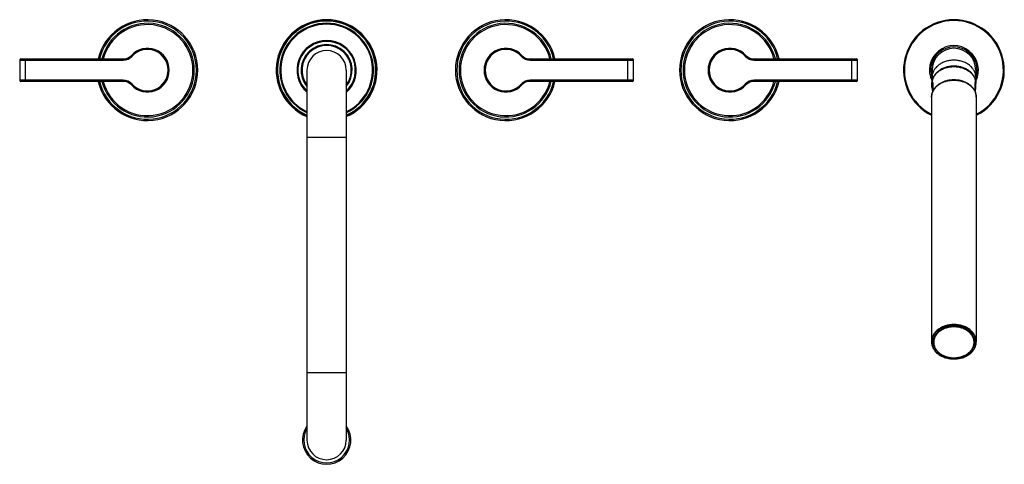
# Model space of a CAD drawing. Units: inches. Extents: x 0.1 to 22, y 2.5 to 12.4.
import ezdxf

# ---------------------------------------------------------------- set-up
doc = ezdxf.new("R2010")
doc.units = ezdxf.units.IN
doc.header["$LTSCALE"] = 1.21
doc.header["$MEASUREMENT"] = 0
doc.layers.get('0').update_dxf_attribs({"linetype": 'CONTINUOUS'})

msp = doc.modelspace()

# ---------------------------------------------------------------- linework, layer by layer
at = {"color": 7, "linetype": 'CONTINUOUS'}
for p, q in [((0.06, 11.539), (0.06, 11.089)), ((0.085, 11.564), (2.368, 11.564)), ((11.452, 11.564), (13.735, 11.564)), ((13.76, 11.089), (13.76, 11.539)), ((16.452, 11.564), (18.735, 11.564)), ((18.76, 11.089), (18.76, 11.539)), ((6.472, 11.314), (6.472, 3.064)), ((7.347, 11.314), (7.347, 3.064)), ((20.422, 11.314), (20.422, 11.047)), ((21.397, 11.314), (21.397, 11.047)), ((2.368, 11.064), (0.085, 11.064)), ((13.735, 11.064), (11.452, 11.064)), ((18.735, 11.064), (16.452, 11.064)), ((20.42, 10.934), (20.42, 11.017)), ((20.44, 11.04), (20.44, 10.838)), ((21.38, 11.04), (21.38, 10.838)), ((21.4, 10.934), (21.4, 11.017)), ((20.41, 10.709), (20.41, 5.258)), ((21.41, 10.709), (21.41, 5.258))]:
    msp.add_line(p, q, dxfattribs=at)
at = {"color": 9, "linetype": 'CONTINUOUS'}
for p, q in [((0.06, 11.539), (2.368, 11.539)), ((0.19, 11.064), (0.19, 11.564)), ((2.368, 11.564), (2.368, 11.539)), ((2.551, 11.645), (2.57, 11.628)), ((11.268, 11.645), (11.25, 11.628)), ((11.452, 11.564), (11.452, 11.539)), ((11.452, 11.539), (13.76, 11.539)), ((13.63, 11.064), (13.63, 11.564)), ((16.268, 11.645), (16.25, 11.628)), ((16.452, 11.564), (16.452, 11.539)), ((16.452, 11.539), (18.76, 11.539)), ((18.63, 11.064), (18.63, 11.564)), ((2.368, 11.089), (0.06, 11.089)), ((2.368, 11.064), (2.368, 11.089)), ((2.551, 10.984), (2.57, 11.001)), ((11.268, 10.984), (11.25, 11.001)), ((11.452, 11.064), (11.452, 11.089)), ((13.76, 11.089), (11.452, 11.089)), ((16.268, 10.984), (16.25, 11.001)), ((18.76, 11.089), (16.452, 11.089)), ((16.452, 11.064), (16.452, 11.089)), ((7.347, 9.814), (6.472, 9.814)), ((7.347, 4.564), (6.472, 4.564))]:
    msp.add_line(p, q, dxfattribs=at)
at = {"color": 7, "linetype": 'CONTINUOUS'}
for centre, radius, start, end in [((2.91, 11.314), 1.125, 192.8499, 167.1501), ((2.91, 11.314), 1.045, 193.8414, 166.1586), ((6.91, 11.314), 1.125, 292.9252, 247.0748), ((6.91, 11.314), 1.045, 294.761, 245.239), ((10.91, 11.314), 1.125, 12.8447, 347.1553), ((10.91, 11.314), 1.045, 13.8491, 346.1509), ((15.91, 11.314), 1.125, 12.8452, 347.1548), ((15.91, 11.314), 1.045, 13.8542, 346.1458), ((20.91, 11.314), 1.125, 296.4259, 243.5741), ((6.91, 11.314), 0.662, 311.3565, 228.6435), ((6.91, 11.314), 0.57, 320.3155, 219.6845), ((2.91, 11.314), 0.487, 222.6849, 137.3151), ((6.91, 11.314), 0.438, 0, 180), ((10.91, 11.314), 0.487, 42.6849, 317.3151), ((15.91, 11.314), 0.487, 42.6849, 317.3151), ((20.91, 11.314), 0.547, 333.0992, 206.9008), ((20.91, 11.314), 0.487, 0, 180), ((0.085, 11.539), 0.025, 90, 180), ((2.368, 11.814), 0.25, 270, 317.3151), ((11.452, 11.814), 0.25, 222.6849, 270), ((13.735, 11.539), 0.025, 0, 90), ((16.452, 11.814), 0.25, 222.6849, 270), ((18.735, 11.539), 0.025, 0, 90), ((0.085, 11.089), 0.025, 180, 270), ((2.368, 10.814), 0.25, 42.6849, 90), ((11.452, 10.814), 0.25, 90, 137.3151), ((13.735, 11.089), 0.025, 270, 360), ((16.452, 10.814), 0.25, 90, 137.3151), ((18.735, 11.089), 0.025, 270, 360), ((20.715, 11.017), 0.296, 177.479, 179.999), ((20.711, 10.933), 0.292, 164.0409, 179.9525), ((20.725, 10.93), 0.305, 160.6709, 164.1087), ((20.729, 10.928), 0.31, 158.9497, 160.6717), ((21.091, 10.929), 0.31, 19.3267, 21.0519), ((21.096, 10.93), 0.304, 15.885, 19.3354), ((21.108, 10.933), 0.292, 0.0475, 15.9591), ((21.104, 11.017), 0.296, 0.001, 2.521), ((6.91, 3.064), 0.54, 144.2377, 35.7623), ((6.91, 3.064), 0.438, 180, 360)]:
    msp.add_arc(centre, radius, start, end, dxfattribs=at)
at = {"color": 9, "linetype": 'CONTINUOUS'}
for centre, radius, start, end in [((2.91, 11.314), 1.095, 193.2047, 166.7953), ((2.91, 11.314), 1.015, 194.2654, 165.7346), ((6.91, 11.314), 1.105, 293.3611, 246.6389), ((6.91, 11.314), 1.095, 293.5841, 246.4159), ((6.91, 11.314), 1.025, 295.2683, 244.7317), ((10.91, 11.314), 1.095, 13.1991, 346.8009), ((10.91, 11.314), 1.015, 14.2712, 345.7288), ((15.91, 11.314), 1.095, 13.2074, 346.7926), ((15.91, 11.314), 1.015, 14.2749, 345.7251), ((20.91, 11.314), 1.105, 296.9268, 243.0732), ((6.91, 11.314), 0.642, 313.0203, 226.9797), ((2.91, 11.314), 0.463, 222.6849, 137.3151), ((6.91, 11.314), 0.55, 322.8864, 217.1136), ((10.91, 11.314), 0.463, 42.6849, 317.3151), ((15.91, 11.314), 0.463, 42.6849, 317.3151), ((20.91, 11.314), 0.517, 340.7374, 199.2626), ((2.368, 11.814), 0.275, 270, 317.3151), ((11.452, 11.814), 0.275, 222.6849, 270), ((16.452, 11.814), 0.275, 222.6849, 270), ((2.368, 10.814), 0.275, 42.6849, 90), ((11.452, 10.814), 0.275, 90, 137.3151), ((16.452, 10.814), 0.275, 90, 137.3151), ((6.91, 3.064), 0.51, 149.3379, 30.6621)]:
    msp.add_arc(centre, radius, start, end, dxfattribs=at)
for points, knots in [([(21.397, 11.162), (21.397, 11.174), (21.396, 11.199), (21.389, 11.235), (21.377, 11.271), (21.361, 11.306), (21.34, 11.339), (21.315, 11.37), (21.287, 11.4), (21.255, 11.427), (21.219, 11.451), (21.181, 11.473), (21.14, 11.492), (21.082, 11.513), (21.02, 11.527), (20.958, 11.534), (20.91, 11.536), (20.862, 11.534), (20.799, 11.527), (20.738, 11.513), (20.68, 11.492), (20.639, 11.473), (20.6, 11.451), (20.565, 11.427), (20.533, 11.4), (20.504, 11.37), (20.479, 11.339), (20.459, 11.306), (20.443, 11.271), (20.431, 11.235), (20.424, 11.199), (20.422, 11.174), (20.422, 11.162)], [0, 0, 0, 0, 0.027015, 0.054217, 0.081765, 0.109818, 0.138497, 0.167896, 0.198075, 0.22906, 0.260847, 0.2934, 0.326659, 0.360541, 0.429697, 0.464779, 0.5, 0.535221, 0.570303, 0.639459, 0.673341, 0.7066, 0.739153, 0.77094, 0.801925, 0.832104, 0.861503, 0.890182, 0.918235, 0.945783, 0.972985, 1, 1, 1, 1]), ([(20.42, 11.017), (20.42, 11.03), (20.421, 11.054), (20.429, 11.091), (20.44, 11.127), (20.457, 11.162), (20.477, 11.195), (20.502, 11.227), (20.531, 11.256), (20.563, 11.283), (20.599, 11.308), (20.638, 11.33), (20.679, 11.349), (20.737, 11.37), (20.799, 11.384), (20.862, 11.391), (20.91, 11.393), (20.958, 11.391), (21.021, 11.384), (21.082, 11.37), (21.141, 11.349), (21.182, 11.33), (21.221, 11.308), (21.256, 11.283), (21.289, 11.256), (21.318, 11.227), (21.342, 11.195), (21.363, 11.162), (21.379, 11.127), (21.391, 11.091), (21.398, 11.054), (21.4, 11.03), (21.4, 11.017)], [0, 0, 0, 0, 0.027015, 0.054217, 0.081765, 0.109818, 0.138497, 0.167896, 0.198075, 0.22906, 0.260847, 0.2934, 0.326659, 0.360541, 0.429697, 0.464779, 0.5, 0.535221, 0.570303, 0.639459, 0.673341, 0.7066, 0.739153, 0.77094, 0.801925, 0.832104, 0.861503, 0.890182, 0.918235, 0.945783, 0.972985, 1, 1, 1, 1]), ([(20.438, 10.835), (20.442, 10.844), (20.452, 10.863), (20.468, 10.889), (20.488, 10.915), (20.518, 10.948), (20.552, 10.977), (20.59, 11.003), (20.631, 11.028), (20.687, 11.053), (20.746, 11.071), (20.795, 11.082), (20.846, 11.089), (20.91, 11.093), (20.974, 11.089), (21.025, 11.082), (21.074, 11.071), (21.133, 11.053), (21.189, 11.028), (21.23, 11.003), (21.268, 10.977), (21.302, 10.948), (21.332, 10.915), (21.351, 10.889), (21.368, 10.863), (21.378, 10.844), (21.382, 10.835)], [0, 0, 0, 0, 0.027311, 0.055116, 0.083467, 0.112405, 0.172066, 0.202834, 0.234188, 0.298473, 0.364565, 0.398143, 0.431967, 0.5, 0.568033, 0.601857, 0.635435, 0.701527, 0.765812, 0.797166, 0.827934, 0.887595, 0.916533, 0.944884, 0.972689, 1, 1, 1, 1]), ([(20.457, 10.872), (20.462, 10.881), (20.472, 10.897), (20.49, 10.922), (20.509, 10.945), (20.539, 10.974), (20.572, 11.001), (20.609, 11.024), (20.648, 11.046), (20.701, 11.069), (20.756, 11.085), (20.803, 11.095), (20.85, 11.101), (20.91, 11.105), (20.97, 11.101), (21.017, 11.095), (21.063, 11.085), (21.119, 11.069), (21.172, 11.046), (21.211, 11.024), (21.248, 11.001), (21.281, 10.974), (21.31, 10.945), (21.33, 10.922), (21.348, 10.897), (21.358, 10.881), (21.362, 10.872)], [0, 0, 0, 0, 0.027493, 0.055486, 0.084024, 0.113133, 0.173052, 0.203889, 0.235269, 0.299479, 0.365338, 0.398749, 0.432383, 0.499999, 0.567616, 0.60125, 0.634662, 0.70052, 0.76473, 0.79611, 0.826947, 0.886867, 0.915975, 0.944514, 0.972507, 1, 1, 1, 1]), ([(20.41, 10.709), (20.41, 10.719), (20.411, 10.741), (20.416, 10.773), (20.425, 10.804), (20.433, 10.825), (20.438, 10.835)], [0, 0, 0, 0, 0.247009, 0.49531, 0.745932, 1, 1, 1, 1]), ([(21.382, 10.835), (21.386, 10.825), (21.395, 10.804), (21.403, 10.773), (21.409, 10.741), (21.41, 10.719), (21.41, 10.709)], [0, 0, 0, 0, 0.254068, 0.50469, 0.752991, 1, 1, 1, 1]), ([(21.41, 5.258), (21.41, 5.27), (21.408, 5.296), (21.401, 5.333), (21.389, 5.37), (21.372, 5.405), (21.351, 5.439), (21.326, 5.471), (21.297, 5.502), (21.263, 5.529), (21.227, 5.555), (21.188, 5.577), (21.145, 5.596), (21.086, 5.618), (21.023, 5.632), (20.959, 5.64), (20.91, 5.642), (20.861, 5.64), (20.796, 5.632), (20.734, 5.618), (20.674, 5.596), (20.632, 5.577), (20.593, 5.555), (20.556, 5.529), (20.523, 5.502), (20.494, 5.471), (20.468, 5.439), (20.447, 5.405), (20.431, 5.37), (20.419, 5.333), (20.411, 5.296), (20.41, 5.27), (20.41, 5.258)], [0, 0, 0, 0, 0.027015, 0.054217, 0.081765, 0.109818, 0.138497, 0.167896, 0.198075, 0.22906, 0.260847, 0.2934, 0.326659, 0.360541, 0.429697, 0.464779, 0.5, 0.535221, 0.570303, 0.639459, 0.673341, 0.7066, 0.739153, 0.77094, 0.801925, 0.832104, 0.861503, 0.890182, 0.918235, 0.945783, 0.972985, 1, 1, 1, 1]), ([(21.4, 5.251), (21.4, 5.264), (21.398, 5.288), (21.391, 5.325), (21.379, 5.361), (21.363, 5.396), (21.342, 5.429), (21.318, 5.461), (21.289, 5.49), (21.256, 5.518), (21.221, 5.542), (21.182, 5.564), (21.141, 5.583), (21.082, 5.604), (21.021, 5.618), (20.958, 5.626), (20.91, 5.627), (20.862, 5.626), (20.799, 5.618), (20.737, 5.604), (20.679, 5.583), (20.638, 5.564), (20.599, 5.542), (20.563, 5.518), (20.531, 5.49), (20.502, 5.461), (20.477, 5.429), (20.457, 5.396), (20.44, 5.361), (20.429, 5.325), (20.421, 5.288), (20.42, 5.264), (20.42, 5.251)], [0, 0, 0, 0, 0.027015, 0.054216, 0.081765, 0.109817, 0.138496, 0.167895, 0.198074, 0.22906, 0.260846, 0.2934, 0.326659, 0.36054, 0.429697, 0.464779, 0.5, 0.535221, 0.570303, 0.63946, 0.673341, 0.7066, 0.739154, 0.77094, 0.801926, 0.832105, 0.861504, 0.890183, 0.918235, 0.945784, 0.972985, 1, 1, 1, 1]), ([(20.91, 5.59), (20.88, 5.59), (20.836, 5.586), (20.779, 5.575), (20.738, 5.564), (20.698, 5.55), (20.66, 5.532), (20.624, 5.512), (20.592, 5.489), (20.562, 5.464), (20.535, 5.437), (20.513, 5.408), (20.494, 5.377), (20.479, 5.346), (20.468, 5.313), (20.461, 5.279), (20.459, 5.245), (20.461, 5.211), (20.468, 5.177), (20.479, 5.144), (20.494, 5.113), (20.513, 5.082), (20.535, 5.053), (20.562, 5.026), (20.592, 5.001), (20.624, 4.978), (20.66, 4.958), (20.698, 4.94), (20.738, 4.926), (20.779, 4.915), (20.836, 4.904), (20.88, 4.9), (20.91, 4.9)], [0, 0, 0, 0, 0.070254, 0.105058, 0.139461, 0.173343, 0.206601, 0.239154, 0.270941, 0.301926, 0.332105, 0.361504, 0.390183, 0.418235, 0.445785, 0.472983, 0.5, 0.527017, 0.554215, 0.581765, 0.609817, 0.638496, 0.667895, 0.698074, 0.729059, 0.760846, 0.793399, 0.826657, 0.860539, 0.894942, 0.929746, 1, 1, 1, 1]), ([(20.91, 4.9), (20.939, 4.9), (20.983, 4.904), (21.04, 4.915), (21.082, 4.926), (21.122, 4.94), (21.16, 4.958), (21.195, 4.978), (21.228, 5.001), (21.258, 5.026), (21.284, 5.053), (21.307, 5.082), (21.326, 5.113), (21.341, 5.144), (21.352, 5.177), (21.358, 5.211), (21.361, 5.245), (21.358, 5.279), (21.352, 5.313), (21.341, 5.346), (21.326, 5.377), (21.307, 5.408), (21.284, 5.437), (21.258, 5.464), (21.228, 5.489), (21.195, 5.512), (21.16, 5.532), (21.122, 5.55), (21.082, 5.564), (21.04, 5.575), (20.983, 5.586), (20.939, 5.59), (20.91, 5.59)], [0, 0, 0, 0, 0.070254, 0.105058, 0.139461, 0.173343, 0.206601, 0.239154, 0.270941, 0.301926, 0.332105, 0.361504, 0.390183, 0.418235, 0.445785, 0.472983, 0.5, 0.527017, 0.554215, 0.581765, 0.609817, 0.638496, 0.667895, 0.698074, 0.729059, 0.760846, 0.793399, 0.826657, 0.860539, 0.894942, 0.929746, 1, 1, 1, 1]), ([(20.42, 5.251), (20.42, 5.239), (20.421, 5.214), (20.429, 5.178), (20.44, 5.142), (20.457, 5.107), (20.477, 5.074), (20.502, 5.042), (20.531, 5.013), (20.563, 4.985), (20.599, 4.961), (20.638, 4.939), (20.679, 4.92), (20.737, 4.899), (20.799, 4.884), (20.862, 4.877), (20.91, 4.875), (20.958, 4.877), (21.021, 4.884), (21.082, 4.899), (21.141, 4.92), (21.182, 4.939), (21.221, 4.961), (21.256, 4.985), (21.289, 5.013), (21.318, 5.042), (21.342, 5.074), (21.363, 5.107), (21.379, 5.142), (21.391, 5.178), (21.398, 5.214), (21.4, 5.239), (21.4, 5.251)], [0, 0, 0, 0, 0.027015, 0.054216, 0.081765, 0.109817, 0.138496, 0.167895, 0.198074, 0.22906, 0.260846, 0.2934, 0.326659, 0.36054, 0.429697, 0.464779, 0.5, 0.535221, 0.570303, 0.63946, 0.673341, 0.7066, 0.739154, 0.77094, 0.801926, 0.832105, 0.861504, 0.890183, 0.918235, 0.945784, 0.972985, 1, 1, 1, 1])]:
    msp.add_open_spline(points, degree=3, knots=knots, dxfattribs=at)
at = {"color": 7, "linetype": 'CONTINUOUS'}
for points, knots in [([(21.4, 11.03), (21.399, 11.043), (21.397, 11.061), (21.392, 11.085), (21.386, 11.109), (21.375, 11.139), (21.36, 11.168), (21.347, 11.189), (21.332, 11.211), (21.311, 11.237), (21.282, 11.266), (21.249, 11.292), (21.214, 11.316), (21.163, 11.345), (21.107, 11.367), (21.048, 11.382), (20.988, 11.394), (20.91, 11.4), (20.832, 11.394), (20.771, 11.382), (20.713, 11.367), (20.657, 11.345), (20.606, 11.316), (20.57, 11.292), (20.538, 11.266), (20.509, 11.237), (20.488, 11.211), (20.473, 11.189), (20.459, 11.168), (20.445, 11.139), (20.434, 11.109), (20.428, 11.085), (20.423, 11.061), (20.421, 11.043), (20.42, 11.03)], [0, 0, 0, 0, 0.027455, 0.041254, 0.055118, 0.083101, 0.11154, 0.125968, 0.140546, 0.170174, 0.200485, 0.231505, 0.26323, 0.295631, 0.362181, 0.396224, 0.430627, 0.500001, 0.569375, 0.603778, 0.63782, 0.704371, 0.736772, 0.768496, 0.799515, 0.829827, 0.859455, 0.874032, 0.88846, 0.916899, 0.944882, 0.958746, 0.972545, 1, 1, 1, 1]), ([(21.394, 11.075), (21.392, 11.087), (21.387, 11.109), (21.376, 11.142), (21.361, 11.174), (21.342, 11.204), (21.319, 11.234), (21.294, 11.261), (21.265, 11.287), (21.233, 11.31), (21.199, 11.332), (21.149, 11.357), (21.082, 11.382), (20.998, 11.4), (20.91, 11.406), (20.822, 11.4), (20.737, 11.382), (20.67, 11.357), (20.621, 11.332), (20.587, 11.31), (20.555, 11.287), (20.526, 11.261), (20.5, 11.234), (20.478, 11.204), (20.459, 11.174), (20.444, 11.142), (20.433, 11.109), (20.428, 11.087), (20.426, 11.075)], [0, 0, 0, 0, 0.026956, 0.054254, 0.082022, 0.110364, 0.139357, 0.169055, 0.199487, 0.230654, 0.262535, 0.295089, 0.361907, 0.43049, 0.5, 0.56951, 0.638093, 0.70491, 0.737464, 0.769346, 0.800513, 0.830945, 0.860643, 0.889636, 0.917978, 0.945746, 0.973044, 1, 1, 1, 1]), ([(21.382, 10.835), (21.378, 10.845), (21.368, 10.863), (21.352, 10.89), (21.332, 10.916), (21.302, 10.949), (21.268, 10.979), (21.23, 11.005), (21.189, 11.03), (21.133, 11.055), (21.074, 11.074), (21.025, 11.084), (20.974, 11.092), (20.91, 11.096), (20.846, 11.092), (20.795, 11.084), (20.746, 11.074), (20.686, 11.055), (20.631, 11.03), (20.59, 11.005), (20.552, 10.979), (20.517, 10.949), (20.488, 10.916), (20.468, 10.89), (20.451, 10.863), (20.442, 10.845), (20.437, 10.835)], [0, 0, 0, 0, 0.027496, 0.055453, 0.083925, 0.112951, 0.172699, 0.203471, 0.234807, 0.299, 0.364945, 0.398436, 0.432166, 0.5, 0.567835, 0.601565, 0.635056, 0.701001, 0.765194, 0.796529, 0.827301, 0.887049, 0.916075, 0.944547, 0.972504, 1, 1, 1, 1]), ([(20.437, 10.835), (20.433, 10.825), (20.425, 10.805), (20.416, 10.773), (20.411, 10.741), (20.41, 10.719), (20.41, 10.709)], [0, 0, 0, 0, 0.253676, 0.504235, 0.752693, 1, 1, 1, 1]), ([(20.42, 10.934), (20.42, 10.925), (20.421, 10.908), (20.424, 10.883), (20.429, 10.858), (20.435, 10.842), (20.438, 10.834)], [0, 0, 0, 0, 0.248038, 0.496893, 0.747298, 1, 1, 1, 1]), ([(21.382, 10.834), (21.385, 10.842), (21.39, 10.858), (21.396, 10.883), (21.399, 10.908), (21.4, 10.925), (21.4, 10.934)], [0, 0, 0, 0, 0.252702, 0.503108, 0.751962, 1, 1, 1, 1]), ([(21.41, 10.709), (21.41, 10.719), (21.409, 10.741), (21.403, 10.773), (21.395, 10.805), (21.387, 10.825), (21.382, 10.835)], [0, 0, 0, 0, 0.247307, 0.495764, 0.746324, 1, 1, 1, 1]), ([(20.91, 5.604), (20.88, 5.604), (20.835, 5.6), (20.776, 5.589), (20.72, 5.574), (20.667, 5.552), (20.618, 5.525), (20.584, 5.501), (20.554, 5.476), (20.527, 5.448), (20.504, 5.418), (20.484, 5.387), (20.469, 5.354), (20.458, 5.321), (20.451, 5.286), (20.45, 5.263), (20.45, 5.251)], [0, 0, 0, 0, 0.140524, 0.210141, 0.278954, 0.413136, 0.478249, 0.541829, 0.603807, 0.664171, 0.722976, 0.78034, 0.836451, 0.891557, 0.945959, 1, 1, 1, 1]), ([(21.37, 5.251), (21.37, 5.263), (21.368, 5.286), (21.362, 5.321), (21.351, 5.354), (21.335, 5.387), (21.316, 5.418), (21.293, 5.448), (21.266, 5.476), (21.235, 5.501), (21.202, 5.525), (21.153, 5.552), (21.099, 5.574), (21.043, 5.589), (20.985, 5.6), (20.94, 5.604), (20.91, 5.604)], [0, 0, 0, 0, 0.054041, 0.108443, 0.163549, 0.21966, 0.277024, 0.335829, 0.396193, 0.458171, 0.521751, 0.586864, 0.721046, 0.789859, 0.859476, 1, 1, 1, 1]), ([(20.41, 5.258), (20.41, 5.245), (20.411, 5.22), (20.419, 5.182), (20.431, 5.145), (20.448, 5.109), (20.469, 5.075), (20.494, 5.042), (20.524, 5.012), (20.557, 4.984), (20.593, 4.959), (20.633, 4.936), (20.675, 4.917), (20.734, 4.896), (20.797, 4.881), (20.861, 4.874), (20.91, 4.872), (20.959, 4.874), (21.023, 4.881), (21.086, 4.896), (21.145, 4.917), (21.187, 4.936), (21.227, 4.959), (21.263, 4.984), (21.296, 5.012), (21.325, 5.042), (21.351, 5.075), (21.372, 5.109), (21.389, 5.145), (21.401, 5.182), (21.408, 5.22), (21.41, 5.245), (21.41, 5.258)], [0, 0, 0, 0, 0.027251, 0.054674, 0.082419, 0.110633, 0.139433, 0.168908, 0.199119, 0.230095, 0.261834, 0.294307, 0.327457, 0.361207, 0.430048, 0.464957, 0.5, 0.535044, 0.569953, 0.638794, 0.672544, 0.705694, 0.738166, 0.769905, 0.800881, 0.831092, 0.860568, 0.889367, 0.917581, 0.945326, 0.972749, 1, 1, 1, 1]), ([(20.45, 5.251), (20.45, 5.24), (20.451, 5.216), (20.458, 5.182), (20.469, 5.148), (20.485, 5.115), (20.504, 5.083), (20.528, 5.053), (20.555, 5.025), (20.585, 4.999), (20.619, 4.976), (20.667, 4.948), (20.721, 4.927), (20.777, 4.911), (20.835, 4.9), (20.88, 4.897), (20.91, 4.897)], [0, 0, 0, 0, 0.054549, 0.109439, 0.164969, 0.22143, 0.279055, 0.338026, 0.39846, 0.460418, 0.523895, 0.588834, 0.722491, 0.790977, 0.860238, 1, 1, 1, 1]), ([(20.91, 4.897), (20.94, 4.897), (20.985, 4.9), (21.043, 4.911), (21.099, 4.927), (21.152, 4.948), (21.201, 4.976), (21.235, 4.999), (21.265, 5.025), (21.292, 5.053), (21.316, 5.083), (21.335, 5.115), (21.35, 5.148), (21.362, 5.182), (21.368, 5.216), (21.37, 5.24), (21.37, 5.251)], [0, 0, 0, 0, 0.139762, 0.209023, 0.277509, 0.411166, 0.476105, 0.539582, 0.60154, 0.661974, 0.720945, 0.77857, 0.835031, 0.890561, 0.945451, 1, 1, 1, 1])]:
    msp.add_open_spline(points, degree=3, knots=knots, dxfattribs=at)

doc.saveas('drawing.dxf')
